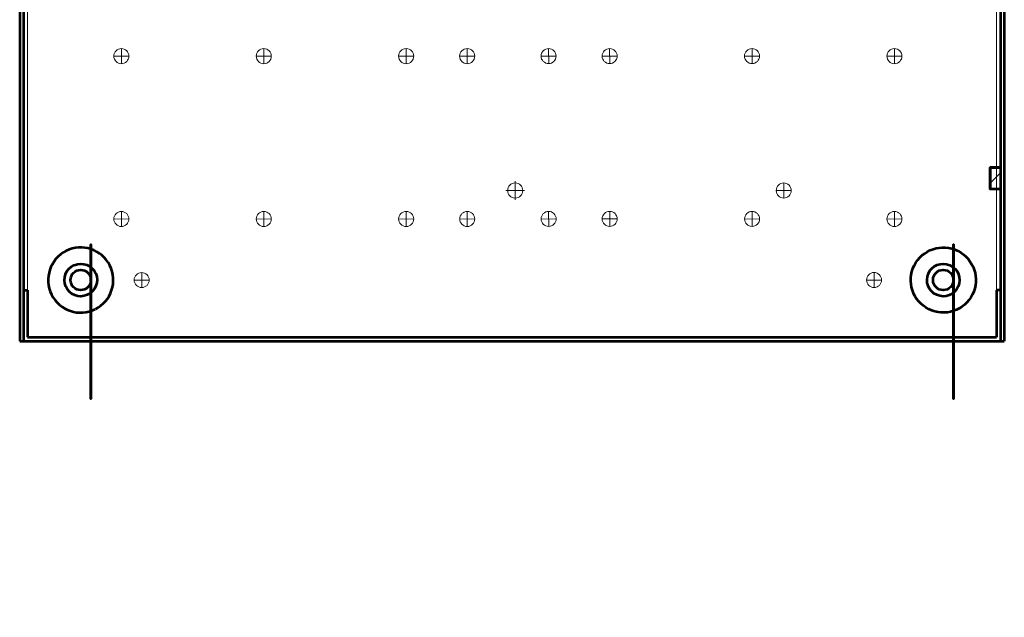
# Model space of a CAD drawing. Units: inches. Extents: x -5.9 to 6.2, y -10.5 to 6.9.
# Drawn here: x -5.9 to 6.2, y -10.5 to -3.2 of the extents above; entities that cross this region are included whole.
import ezdxf

# ---------------------------------------------------------------- set-up
doc = ezdxf.new("R2010")
doc.units = ezdxf.units.IN
doc.header["$MEASUREMENT"] = 0
doc.layers.add('Box', color=7, linetype='Continuous')
doc.layers.add('Hole Pattern', color=7, linetype='Continuous')

msp = doc.modelspace()

# ---------------------------------------------------------------- hatches: boundary and pattern name
h = msp.add_hatch()
h.set_pattern_fill('ANSI31', color=250, style=0)
h.set_pattern_definition([(45, (0, 1.7), (-0.0883911, 0.0883911), [])])
edge = h.paths.add_edge_path(flags=0)
edge.add_spline(control_points=[(6.145, -4.993), (6.145, -4.993), (6.02, -4.993), (6.02, -4.993), (6.02, -4.993), (6.02, -4.993), (6.02, -5.258), (6.02, -5.258), (6.02, -5.258), (6.02, -5.258), (6.145, -5.258), (6.145, -5.258), (6.145, -5.258), (6.145, -5.258), (6.145, -4.993), (6.145, -4.993)], knot_values=[0, 0, 0, 0, 0.2, 0.2, 0.2, 0.2, 0.4, 0.4, 0.4, 0.4, 0.6, 0.6, 0.6, 0.6, 1, 1, 1, 1], degree=3, periodic=0)

# ---------------------------------------------------------------- linework, layer by layer
at = {"layer": 'Box', "color": 250, "lineweight": 18}
msp.add_lwpolyline([(-5.811, -7.077), (6.097, -7.077), (6.097, 6.827), (-5.811, 6.827), (-5.811, -7.077)], close=True, dxfattribs=at)
at = {"layer": 'Box', "color": 250, "lineweight": 53}
for points in [[(-5.907, 6.875), (-5.907, 6.875), (-5.907, -7.125), (-5.907, -7.125)], [(-5.859, 6.875), (-5.859, 6.875), (-5.859, -7.125), (-5.859, -7.125)], [(6.145, 6.875), (6.145, 6.875), (6.145, -7.125), (6.145, -7.125)], [(6.193, 6.875), (6.193, 6.875), (6.193, -7.125), (6.193, -7.125)], [(6.145, -4.993), (6.145, -4.993), (6.02, -4.993), (6.02, -4.993)], [(6.02, -4.993), (6.02, -4.993), (6.02, -5.258), (6.02, -5.258)], [(6.145, -5.258), (6.145, -5.258), (6.02, -5.258), (6.02, -5.258)], [(-5.859, -6.5), (-5.859, -6.5), (-5.811, -6.5), (-5.811, -6.5)], [(-5.811, -6.5), (-5.811, -6.5), (-5.811, -7.077), (-5.811, -7.077)], [(6.097, -6.5), (6.097, -6.5), (6.097, -7.077), (6.097, -7.077)], [(6.145, -6.5), (6.145, -6.5), (6.097, -6.5), (6.097, -6.5)], [(-5.907, -7.125), (-5.907, -7.125), (6.193, -7.125), (6.193, -7.125)], [(-5.811, -7.077), (-5.811, -7.077), (6.097, -7.077), (6.097, -7.077)]]:
    msp.add_open_spline(points, degree=3, dxfattribs=at)
for points, knots in [([(-5.032, -6.375), (-5.032, -6.306), (-5.088, -6.25), (-5.157, -6.25), (-5.157, -6.25), (-5.226, -6.25), (-5.282, -6.306), (-5.282, -6.375), (-5.282, -6.375), (-5.282, -6.444), (-5.226, -6.5), (-5.157, -6.5), (-5.157, -6.5), (-5.088, -6.5), (-5.032, -6.444), (-5.032, -6.375), (-5.032, -4.304), (-5.032, -10.517), (-5.032, -6.375)], [0, 0, 0, 0, 0.2, 0.2, 0.2, 0.2, 0.4, 0.4, 0.4, 0.4, 0.6, 0.6, 0.6, 0.6, 1, 1, 1, 1.000004, 1.000004, 1.000004, 1.000004]), ([(5.568, -6.375), (5.568, -6.306), (5.512, -6.25), (5.443, -6.25), (5.443, -6.25), (5.374, -6.25), (5.318, -6.306), (5.318, -6.375), (5.318, -6.375), (5.318, -6.444), (5.374, -6.5), (5.443, -6.5), (5.443, -6.5), (5.512, -6.5), (5.568, -6.444), (5.568, -6.375), (5.568, -4.304), (5.568, -10.517), (5.568, -6.375)], [0, 0, 0, 0, 0.2, 0.2, 0.2, 0.2, 0.4, 0.4, 0.4, 0.4, 0.6, 0.6, 0.6, 0.6, 1, 1, 1, 1.000004, 1.000004, 1.000004, 1.000004]), ([(6.145, -4.993), (6.145, -4.993), (6.02, -4.993), (6.02, -4.993), (6.02, -4.993), (6.02, -4.993), (6.02, -5.258), (6.02, -5.258), (6.02, -5.258), (6.02, -5.258), (6.145, -5.258), (6.145, -5.258), (6.145, -5.258), (6.145, -5.258), (6.145, -4.993), (6.145, -4.993)], [0, 0, 0, 0, 0.2, 0.2, 0.2, 0.2, 0.4, 0.4, 0.4, 0.4, 0.6, 0.6, 0.6, 0.6, 1, 1, 1, 1]), ([(-4.977, -6.733), (-4.78, -6.634), (-4.7, -6.393), (-4.799, -6.196), (-4.799, -6.196), (-4.898, -5.999), (-5.139, -5.919), (-5.336, -6.018), (-5.336, -6.018), (-5.533, -6.117), (-5.613, -6.357), (-5.514, -6.554), (-5.514, -6.554), (-5.416, -6.752), (-5.175, -6.832), (-4.978, -6.733)], [0, 0, 0, 0, 0.2, 0.2, 0.2, 0.2, 0.4, 0.4, 0.4, 0.4, 0.6, 0.6, 0.6, 0.6, 1, 1, 1, 1]), ([(5.264, -6.733), (5.462, -6.832), (5.702, -6.752), (5.801, -6.554), (5.801, -6.554), (5.9, -6.357), (5.82, -6.117), (5.622, -6.018), (5.622, -6.018), (5.425, -5.919), (5.185, -5.999), (5.086, -6.196), (5.086, -6.196), (4.987, -6.393), (5.066, -6.634), (5.264, -6.733)], [0, 0, 0, 0, 0.2, 0.2, 0.2, 0.2, 0.4, 0.4, 0.4, 0.4, 0.6, 0.6, 0.6, 0.6, 1, 1, 1, 1]), ([(-5.077, -6.559), (-4.976, -6.514), (-4.929, -6.397), (-4.973, -6.295), (-4.973, -6.295), (-5.018, -6.194), (-5.135, -6.148), (-5.237, -6.192), (-5.237, -6.192), (-5.338, -6.236), (-5.384, -6.354), (-5.34, -6.455), (-5.34, -6.455), (-5.296, -6.556), (-5.178, -6.603), (-5.077, -6.559)], [0, 0, 0, 0, 0.2, 0.2, 0.2, 0.2, 0.4, 0.4, 0.4, 0.4, 0.6, 0.6, 0.6, 0.6, 1, 1, 1, 1]), ([(5.363, -6.559), (5.465, -6.603), (5.582, -6.556), (5.627, -6.455), (5.627, -6.455), (5.671, -6.354), (5.624, -6.236), (5.523, -6.192), (5.523, -6.192), (5.422, -6.148), (5.304, -6.194), (5.26, -6.295), (5.26, -6.295), (5.216, -6.397), (5.262, -6.514), (5.363, -6.559)], [0, 0, 0, 0, 0.2, 0.2, 0.2, 0.2, 0.4, 0.4, 0.4, 0.4, 0.6, 0.6, 0.6, 0.6, 1, 1, 1, 1])]:
    msp.add_open_spline(points, degree=3, knots=knots, dxfattribs=at)
at = {"layer": 'Hole Pattern', "color": 250, "lineweight": 18}
for points in [[(-4.75, -3.625), (-4.75, -3.676), (-4.709, -3.718), (-4.657, -3.718), (-4.657, -3.718), (-4.606, -3.718), (-4.565, -3.676), (-4.565, -3.625), (-4.565, -3.625), (-4.565, -3.574), (-4.606, -3.533), (-4.657, -3.533), (-4.657, -3.533), (-4.709, -3.533), (-4.75, -3.574), (-4.75, -3.625)], [(-3, -3.625), (-3, -3.676), (-2.959, -3.718), (-2.908, -3.718), (-2.908, -3.718), (-2.856, -3.718), (-2.815, -3.676), (-2.815, -3.625), (-2.815, -3.625), (-2.815, -3.574), (-2.856, -3.533), (-2.908, -3.533), (-2.908, -3.533), (-2.959, -3.533), (-3, -3.574), (-3, -3.625)], [(-1.25, -3.625), (-1.25, -3.676), (-1.209, -3.718), (-1.157, -3.718), (-1.157, -3.718), (-1.106, -3.718), (-1.065, -3.676), (-1.065, -3.625), (-1.065, -3.625), (-1.065, -3.574), (-1.106, -3.533), (-1.157, -3.533), (-1.157, -3.533), (-1.209, -3.533), (-1.25, -3.574), (-1.25, -3.625)], [(-0.5, -3.625), (-0.5, -3.676), (-0.458, -3.718), (-0.407, -3.718), (-0.407, -3.718), (-0.356, -3.718), (-0.315, -3.676), (-0.315, -3.625), (-0.315, -3.625), (-0.315, -3.574), (-0.356, -3.533), (-0.407, -3.533), (-0.407, -3.533), (-0.458, -3.533), (-0.5, -3.574), (-0.5, -3.625)], [(0.5, -3.625), (0.5, -3.676), (0.542, -3.717), (0.593, -3.717), (0.593, -3.717), (0.644, -3.717), (0.685, -3.676), (0.685, -3.625), (0.685, -3.625), (0.685, -3.574), (0.644, -3.532), (0.593, -3.532), (0.593, -3.532), (0.542, -3.532), (0.5, -3.574), (0.5, -3.625)], [(1.251, -3.625), (1.251, -3.676), (1.292, -3.717), (1.343, -3.717), (1.343, -3.717), (1.394, -3.717), (1.436, -3.676), (1.436, -3.625), (1.436, -3.625), (1.436, -3.573), (1.394, -3.532), (1.343, -3.532), (1.343, -3.532), (1.292, -3.532), (1.251, -3.573), (1.251, -3.625)], [(3, -3.625), (3, -3.676), (3.042, -3.717), (3.093, -3.717), (3.093, -3.717), (3.144, -3.717), (3.185, -3.676), (3.185, -3.625), (3.185, -3.625), (3.185, -3.574), (3.144, -3.532), (3.093, -3.532), (3.093, -3.532), (3.042, -3.532), (3, -3.574), (3, -3.625)], [(4.75, -3.625), (4.75, -3.676), (4.791, -3.718), (4.843, -3.718), (4.843, -3.718), (4.894, -3.718), (4.935, -3.676), (4.935, -3.625), (4.935, -3.625), (4.935, -3.574), (4.894, -3.533), (4.843, -3.533), (4.843, -3.533), (4.791, -3.533), (4.75, -3.574), (4.75, -3.625)], [(-4.75, -5.625), (-4.75, -5.676), (-4.708, -5.718), (-4.657, -5.718), (-4.657, -5.718), (-4.606, -5.718), (-4.565, -5.676), (-4.565, -5.625), (-4.565, -5.625), (-4.565, -5.574), (-4.606, -5.533), (-4.657, -5.533), (-4.657, -5.533), (-4.708, -5.533), (-4.75, -5.574), (-4.75, -5.625)], [(-3, -5.625), (-3, -5.676), (-2.958, -5.718), (-2.907, -5.718), (-2.907, -5.718), (-2.856, -5.718), (-2.815, -5.676), (-2.815, -5.625), (-2.815, -5.625), (-2.815, -5.574), (-2.856, -5.533), (-2.907, -5.533), (-2.907, -5.533), (-2.958, -5.533), (-3, -5.574), (-3, -5.625)], [(-1.25, -5.625), (-1.25, -5.676), (-1.208, -5.718), (-1.157, -5.718), (-1.157, -5.718), (-1.106, -5.718), (-1.065, -5.676), (-1.065, -5.625), (-1.065, -5.625), (-1.065, -5.574), (-1.106, -5.533), (-1.157, -5.533), (-1.157, -5.533), (-1.208, -5.533), (-1.25, -5.574), (-1.25, -5.625)], [(-0.499, -5.625), (-0.499, -5.676), (-0.458, -5.718), (-0.407, -5.718), (-0.407, -5.718), (-0.356, -5.718), (-0.314, -5.676), (-0.314, -5.625), (-0.314, -5.625), (-0.314, -5.574), (-0.356, -5.533), (-0.407, -5.533), (-0.407, -5.533), (-0.458, -5.533), (-0.499, -5.574), (-0.499, -5.625)], [(0.501, -5.625), (0.501, -5.676), (0.542, -5.717), (0.593, -5.717), (0.593, -5.717), (0.644, -5.717), (0.686, -5.676), (0.686, -5.625), (0.686, -5.625), (0.686, -5.574), (0.644, -5.532), (0.593, -5.532), (0.593, -5.532), (0.542, -5.532), (0.501, -5.574), (0.501, -5.625)], [(1.251, -5.625), (1.251, -5.676), (1.293, -5.717), (1.344, -5.717), (1.344, -5.717), (1.395, -5.717), (1.436, -5.676), (1.436, -5.625), (1.436, -5.625), (1.436, -5.573), (1.395, -5.532), (1.344, -5.532), (1.344, -5.532), (1.293, -5.532), (1.251, -5.573), (1.251, -5.625)], [(3.001, -5.625), (3.001, -5.676), (3.042, -5.717), (3.093, -5.717), (3.093, -5.717), (3.144, -5.717), (3.186, -5.676), (3.186, -5.625), (3.186, -5.625), (3.186, -5.574), (3.144, -5.532), (3.093, -5.532), (3.093, -5.532), (3.042, -5.532), (3.001, -5.574), (3.001, -5.625)], [(4.75, -5.625), (4.75, -5.676), (4.792, -5.718), (4.843, -5.718), (4.843, -5.718), (4.894, -5.718), (4.935, -5.676), (4.935, -5.625), (4.935, -5.625), (4.935, -5.574), (4.894, -5.533), (4.843, -5.533), (4.843, -5.533), (4.792, -5.533), (4.75, -5.574), (4.75, -5.625)]]:
    msp.add_open_spline(points, degree=3, knots=[0, 0, 0, 0, 0.2, 0.2, 0.2, 0.2, 0.4, 0.4, 0.4, 0.4, 0.6, 0.6, 0.6, 0.6, 1, 1, 1, 1], dxfattribs=at)
for points in [[(-4.565, -3.625), (-4.565, -3.625), (-4.75, -3.626), (-4.75, -3.626)], [(-4.657, -3.533), (-4.657, -3.533), (-4.657, -3.718), (-4.657, -3.718)], [(-2.815, -3.625), (-2.815, -3.625), (-3, -3.626), (-3, -3.626)], [(-2.908, -3.533), (-2.908, -3.533), (-2.907, -3.718), (-2.907, -3.718)], [(-1.065, -3.625), (-1.065, -3.625), (-1.25, -3.626), (-1.25, -3.626)], [(-1.157, -3.533), (-1.157, -3.533), (-1.157, -3.718), (-1.157, -3.718)], [(-0.315, -3.625), (-0.315, -3.625), (-0.5, -3.626), (-0.5, -3.626)], [(-0.407, -3.533), (-0.407, -3.533), (-0.406, -3.718), (-0.406, -3.718)], [(0.685, -3.625), (0.685, -3.625), (0.5, -3.626), (0.5, -3.626)], [(0.593, -3.532), (0.593, -3.532), (0.594, -3.717), (0.594, -3.717)], [(1.436, -3.625), (1.436, -3.625), (1.251, -3.625), (1.251, -3.625)], [(1.343, -3.532), (1.343, -3.532), (1.344, -3.717), (1.344, -3.717)], [(3.185, -3.625), (3.185, -3.625), (3, -3.626), (3, -3.626)], [(3.093, -3.532), (3.093, -3.532), (3.094, -3.717), (3.094, -3.717)], [(4.935, -3.625), (4.935, -3.625), (4.75, -3.626), (4.75, -3.626)], [(4.843, -3.533), (4.843, -3.533), (4.843, -3.718), (4.843, -3.718)], [(-4.657, -5.533), (-4.657, -5.533), (-4.656, -5.718), (-4.656, -5.718)], [(-2.907, -5.533), (-2.907, -5.533), (-2.906, -5.718), (-2.906, -5.718)], [(-1.157, -5.533), (-1.157, -5.533), (-1.156, -5.718), (-1.156, -5.718)], [(-0.407, -5.533), (-0.407, -5.533), (-0.406, -5.718), (-0.406, -5.718)], [(0.593, -5.532), (0.593, -5.532), (0.594, -5.717), (0.594, -5.717)], [(1.344, -5.532), (1.344, -5.532), (1.344, -5.717), (1.344, -5.717)], [(3.093, -5.532), (3.093, -5.532), (3.094, -5.717), (3.094, -5.717)], [(4.843, -5.533), (4.843, -5.533), (4.844, -5.718), (4.844, -5.718)], [(-4.565, -5.625), (-4.565, -5.625), (-4.75, -5.626), (-4.75, -5.626)], [(-2.815, -5.625), (-2.815, -5.625), (-3, -5.626), (-3, -5.626)], [(-1.065, -5.625), (-1.065, -5.625), (-1.25, -5.626), (-1.25, -5.626)], [(-0.314, -5.625), (-0.314, -5.625), (-0.499, -5.626), (-0.499, -5.626)], [(0.686, -5.625), (0.686, -5.625), (0.501, -5.626), (0.501, -5.626)], [(1.436, -5.625), (1.436, -5.625), (1.251, -5.625), (1.251, -5.625)], [(3.186, -5.625), (3.186, -5.625), (3.001, -5.626), (3.001, -5.626)], [(4.935, -5.625), (4.935, -5.625), (4.75, -5.626), (4.75, -5.626)]]:
    msp.add_open_spline(points, degree=3, dxfattribs=at)
at = {"layer": 'Hole Pattern', "color": 114, "lineweight": 9}
for points in [[(0.09, -5.276), (0.09, -5.327), (0.131, -5.368), (0.182, -5.368), (0.182, -5.368), (0.234, -5.368), (0.275, -5.327), (0.275, -5.276), (0.275, -5.276), (0.275, -5.225), (0.234, -5.183), (0.182, -5.183), (0.182, -5.183), (0.131, -5.183), (0.09, -5.225), (0.09, -5.276)], [(3.39, -5.276), (3.39, -5.327), (3.431, -5.368), (3.482, -5.368), (3.482, -5.368), (3.533, -5.368), (3.575, -5.327), (3.575, -5.276), (3.575, -5.276), (3.575, -5.225), (3.533, -5.183), (3.482, -5.183), (3.482, -5.183), (3.431, -5.183), (3.39, -5.225), (3.39, -5.276)]]:
    msp.add_open_spline(points, degree=3, knots=[0, 0, 0, 0, 0.2, 0.2, 0.2, 0.2, 0.4, 0.4, 0.4, 0.4, 0.6, 0.6, 0.6, 0.6, 1, 1, 1, 1], dxfattribs=at)
for points in [[(0.182, -5.162), (0.182, -5.162), (0.183, -5.389), (0.183, -5.389)], [(3.482, -5.183), (3.482, -5.183), (3.483, -5.368), (3.483, -5.368)], [(0.296, -5.276), (0.296, -5.276), (0.069, -5.277), (0.069, -5.277)], [(3.575, -5.276), (3.575, -5.276), (3.39, -5.277), (3.39, -5.277)]]:
    msp.add_open_spline(points, degree=3, dxfattribs=at)
at = {"layer": 'Hole Pattern', "color": 240, "lineweight": 18}
for points in [[(-4.5, -6.375), (-4.5, -6.426), (-4.458, -6.468), (-4.407, -6.468), (-4.407, -6.468), (-4.356, -6.468), (-4.315, -6.426), (-4.315, -6.375), (-4.315, -6.375), (-4.315, -6.324), (-4.356, -6.283), (-4.407, -6.283), (-4.407, -6.283), (-4.458, -6.283), (-4.5, -6.324), (-4.5, -6.375)], [(4.5, -6.375), (4.5, -6.426), (4.542, -6.468), (4.593, -6.468), (4.593, -6.468), (4.644, -6.468), (4.685, -6.426), (4.685, -6.375), (4.685, -6.375), (4.685, -6.324), (4.644, -6.282), (4.593, -6.282), (4.593, -6.282), (4.542, -6.282), (4.5, -6.324), (4.5, -6.375)]]:
    msp.add_open_spline(points, degree=3, knots=[0, 0, 0, 0, 0.2, 0.2, 0.2, 0.2, 0.4, 0.4, 0.4, 0.4, 0.6, 0.6, 0.6, 0.6, 1, 1, 1, 1], dxfattribs=at)
for points in [[(-4.407, -6.283), (-4.407, -6.283), (-4.406, -6.468), (-4.406, -6.468)], [(4.593, -6.282), (4.593, -6.282), (4.594, -6.468), (4.594, -6.468)], [(-4.315, -6.375), (-4.315, -6.375), (-4.5, -6.376), (-4.5, -6.376)], [(4.685, -6.375), (4.685, -6.375), (4.5, -6.376), (4.5, -6.376)]]:
    msp.add_open_spline(points, degree=3, dxfattribs=at)

doc.saveas('drawing.dxf')
